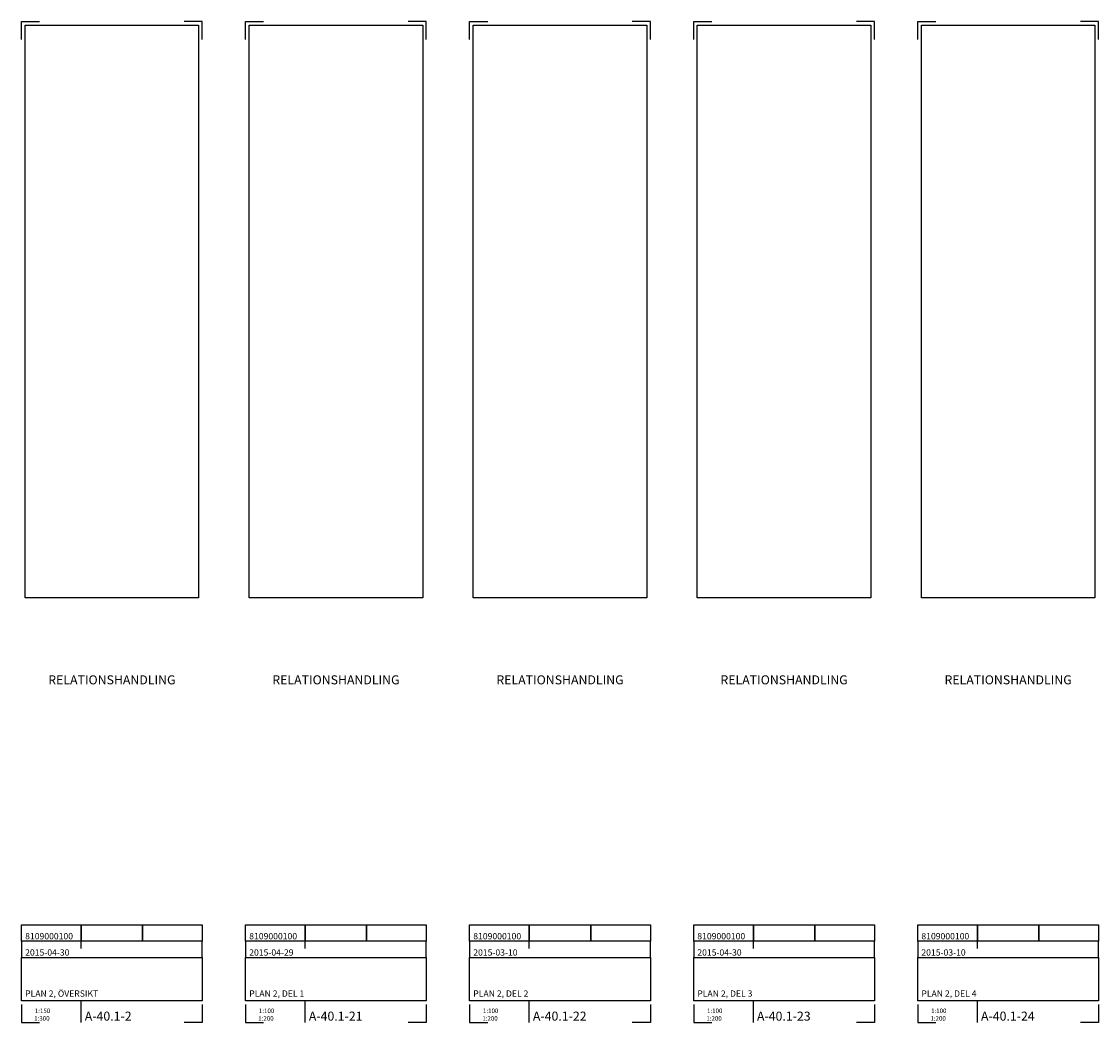
# Model space of a CAD drawing. Units: millimetres. Extents: x -16821 to 163899, y -65400 to 94137.
# Drawn here: x 11995 to 71595, y -65400 to -10000 of the extents above; entities that cross this region are included whole.
import ezdxf
from ezdxf.enums import TextEntityAlignment as Align

# ---------------------------------------------------------------- set-up
doc = ezdxf.new("R2010")
doc.units = ezdxf.units.MM
doc.layers.add('A-RAMTEXT', color=1, linetype='Continuous')
doc.styles.add('FISO', font='FISO')
doc.styles.add('ISO', font='isocp.shx')

# ---------------------------------------------------------------- blocks, each defined once
blk = doc.blocks.new('-BLOCK')
at = {"layer": 'Defpoints'}
blk.add_line((-6700, 0), (-6700, 1200), dxfattribs=at)
for points in [[(-10000, 54400), (-10000, 55400), (-9000, 55400)], [(0, 54400), (0, 55400), (-1000, 55400)], [(-6700, 4100), (-6700, 4500), (-10000, 4500), (-10000, 3600), (0, 3600), (0, 4500), (-6700, 4500)], [(-10000, 1000), (-10000, 0), (-9000, 0)], [(0, 1000), (0, 0), (-1000, 0)]]:
    blk.add_lwpolyline(points, dxfattribs=at)
for points in [[(-9800, 55200), (-200, 55200), (-200, 23499), (-9800, 23499)], [(-10000, 4500), (-10000, 5400), (-6700, 5400), (-6700, 4500)], [(-6700, 4500), (-6700, 5400), (-3300, 5400), (-3300, 4500)], [(-3300, 4500), (-3300, 5400), (0, 5400), (0, 4500)], [(-10000, 1200), (-10000, 3600), (0, 3600), (0, 1200)]]:
    blk.add_lwpolyline(points, close=True, dxfattribs=at)
at = {"layer": 'A-RAMTEXT', "color": 7, "style": 'ISO', "flags": 1}
blk.add_attdef('HANDLING', text='', height=500, dxfattribs=at).set_placement((-5000, 18899), align=Align.MIDDLE)
at = {"layer": 'A-RAMTEXT', "color": 1, "style": 'FISO'}
for tag, p, height in [('UPPDRNR', (-9800, 4600), 350), ('RITAD', (-6500, 4600), 350), ('HANDL', (-3100, 4600), 350), ('DATUM', (-9800, 3700), 350), ('ANSV', (-6500, 3700), 350), ('UPPDR1', (-9800, 3000), 350), ('INRAD1', (-9800, 2475), 350), ('INRAD2', (-9800, 1950), 350), ('INRAD3', (-9800, 1425), 350), ('SKALA', (-9264, 521), 250), ('A3SKALA', (-9300, 100), 250)]:
    blk.add_attdef(tag, p, '', height=height, dxfattribs=at)
at = {"layer": 'A-RAMTEXT', "color": 7, "style": 'FISO'}
blk.add_attdef('RITNR', (-6500, 100), '', height=500, dxfattribs=at)
blk.add_attdef('ANDRBET', text='', height=500, dxfattribs=at).set_placement((-600, 450), align=Align.MIDDLE)

msp = doc.modelspace()

# ---------------------------------------------------------------- block references
ref = msp.add_blockref('-BLOCK', (21995, -65400))
ref.add_attrib('DATUM', '2015-04-30', (12195, -61700), dxfattribs={"layer": 'A-RAMTEXT', "color": 1, "height": 350, "style": 'ISO'})
ref.add_attrib('A3SKALA', '1:300', (12695, -65300), dxfattribs={"layer": 'A-RAMTEXT', "color": 1, "height": 250, "style": 'ISO'})
ref.add_attrib('SKALA', '1:150', (12731, -64879), dxfattribs={"layer": 'A-RAMTEXT', "color": 1, "height": 250, "style": 'ISO'})
ref.add_attrib('INRAD3', 'PLAN 2, ÖVERSIKT', (12195, -63975), dxfattribs={"layer": 'A-RAMTEXT', "color": 1, "height": 350, "style": 'ISO'})
ref.add_attrib('HANDLING', 'RELATIONSHANDLING', dxfattribs={"layer": 'A-RAMTEXT', "color": 3, "height": 500, "style": 'ISO'}).set_placement((16995, -46501), align=Align.MIDDLE)
ref.add_attrib('UPPDRNR', '8109000100', (12195, -60800), dxfattribs={"layer": 'A-RAMTEXT', "color": 1, "height": 350, "style": 'ISO'})
ref.add_attrib('RITNR', 'A-40.1-2', (15495, -65300), dxfattribs={"layer": 'A-RAMTEXT', "color": 3, "height": 500, "style": 'ISO'})
ref = msp.add_blockref('-BLOCK', (34395, -65400))
ref.add_attrib('DATUM', '2015-04-29', (24595, -61700), dxfattribs={"layer": 'A-RAMTEXT', "color": 1, "height": 350, "style": 'ISO'})
ref.add_attrib('A3SKALA', '1:200', (25095, -65300), dxfattribs={"layer": 'A-RAMTEXT', "color": 1, "height": 250, "style": 'ISO'})
ref.add_attrib('SKALA', '1:100', (25131, -64879), dxfattribs={"layer": 'A-RAMTEXT', "color": 1, "height": 250, "style": 'ISO'})
ref.add_attrib('INRAD3', 'PLAN 2, DEL 1', (24595, -63975), dxfattribs={"layer": 'A-RAMTEXT', "color": 1, "height": 350, "style": 'ISO'})
ref.add_attrib('HANDLING', 'RELATIONSHANDLING', dxfattribs={"layer": 'A-RAMTEXT', "color": 3, "height": 500, "style": 'ISO'}).set_placement((29395, -46501), align=Align.MIDDLE)
ref.add_attrib('UPPDRNR', '8109000100', (24595, -60800), dxfattribs={"layer": 'A-RAMTEXT', "color": 1, "height": 350, "style": 'ISO'})
ref.add_attrib('RITNR', 'A-40.1-21', (27895, -65300), dxfattribs={"layer": 'A-RAMTEXT', "color": 3, "height": 500, "style": 'ISO'})
ref = msp.add_blockref('-BLOCK', (46795, -65400))
ref.add_attrib('DATUM', '2015-03-10', (36995, -61700), dxfattribs={"layer": 'A-RAMTEXT', "color": 1, "height": 350, "style": 'ISO'})
ref.add_attrib('A3SKALA', '1:200', (37495, -65300), dxfattribs={"layer": 'A-RAMTEXT', "color": 1, "height": 250, "style": 'ISO'})
ref.add_attrib('SKALA', '1:100', (37531, -64879), dxfattribs={"layer": 'A-RAMTEXT', "color": 1, "height": 250, "style": 'ISO'})
ref.add_attrib('INRAD3', 'PLAN 2, DEL 2', (36995, -63975), dxfattribs={"layer": 'A-RAMTEXT', "color": 1, "height": 350, "style": 'ISO'})
ref.add_attrib('HANDLING', 'RELATIONSHANDLING', dxfattribs={"layer": 'A-RAMTEXT', "color": 3, "height": 500, "style": 'ISO'}).set_placement((41795, -46501), align=Align.MIDDLE)
ref.add_attrib('UPPDRNR', '8109000100', (36995, -60800), dxfattribs={"layer": 'A-RAMTEXT', "color": 1, "height": 350, "style": 'ISO'})
ref.add_attrib('RITNR', 'A-40.1-22', (40295, -65300), dxfattribs={"layer": 'A-RAMTEXT', "color": 3, "height": 500, "style": 'ISO'})
ref = msp.add_blockref('-BLOCK', (59195, -65400))
ref.add_attrib('DATUM', '2015-04-30', (49395, -61700), dxfattribs={"layer": 'A-RAMTEXT', "color": 1, "height": 350, "style": 'ISO'})
ref.add_attrib('A3SKALA', '1:200', (49895, -65300), dxfattribs={"layer": 'A-RAMTEXT', "color": 1, "height": 250, "style": 'ISO'})
ref.add_attrib('SKALA', '1:100', (49931, -64879), dxfattribs={"layer": 'A-RAMTEXT', "color": 1, "height": 250, "style": 'ISO'})
ref.add_attrib('INRAD3', 'PLAN 2, DEL 3', (49395, -63975), dxfattribs={"layer": 'A-RAMTEXT', "color": 1, "height": 350, "style": 'ISO'})
ref.add_attrib('HANDLING', 'RELATIONSHANDLING', dxfattribs={"layer": 'A-RAMTEXT', "color": 3, "height": 500, "style": 'ISO'}).set_placement((54195, -46501), align=Align.MIDDLE)
ref.add_attrib('UPPDRNR', '8109000100', (49395, -60800), dxfattribs={"layer": 'A-RAMTEXT', "color": 1, "height": 350, "style": 'ISO'})
ref.add_attrib('RITNR', 'A-40.1-23', (52695, -65300), dxfattribs={"layer": 'A-RAMTEXT', "color": 3, "height": 500, "style": 'ISO'})
ref = msp.add_blockref('-BLOCK', (71595, -65400))
ref.add_attrib('DATUM', '2015-03-10', (61795, -61700), dxfattribs={"layer": 'A-RAMTEXT', "color": 1, "height": 350, "style": 'ISO'})
ref.add_attrib('A3SKALA', '1:200', (62295, -65300), dxfattribs={"layer": 'A-RAMTEXT', "color": 1, "height": 250, "style": 'ISO'})
ref.add_attrib('SKALA', '1:100', (62331, -64879), dxfattribs={"layer": 'A-RAMTEXT', "color": 1, "height": 250, "style": 'ISO'})
ref.add_attrib('INRAD3', 'PLAN 2, DEL 4', (61795, -63975), dxfattribs={"layer": 'A-RAMTEXT', "color": 1, "height": 350, "style": 'ISO'})
ref.add_attrib('HANDLING', 'RELATIONSHANDLING', dxfattribs={"layer": 'A-RAMTEXT', "color": 3, "height": 500, "style": 'ISO'}).set_placement((66595, -46501), align=Align.MIDDLE)
ref.add_attrib('UPPDRNR', '8109000100', (61795, -60800), dxfattribs={"layer": 'A-RAMTEXT', "color": 1, "height": 350, "style": 'ISO'})
ref.add_attrib('RITNR', 'A-40.1-24', (65095, -65300), dxfattribs={"layer": 'A-RAMTEXT', "color": 3, "height": 500, "style": 'ISO'})

doc.saveas('drawing.dxf')
